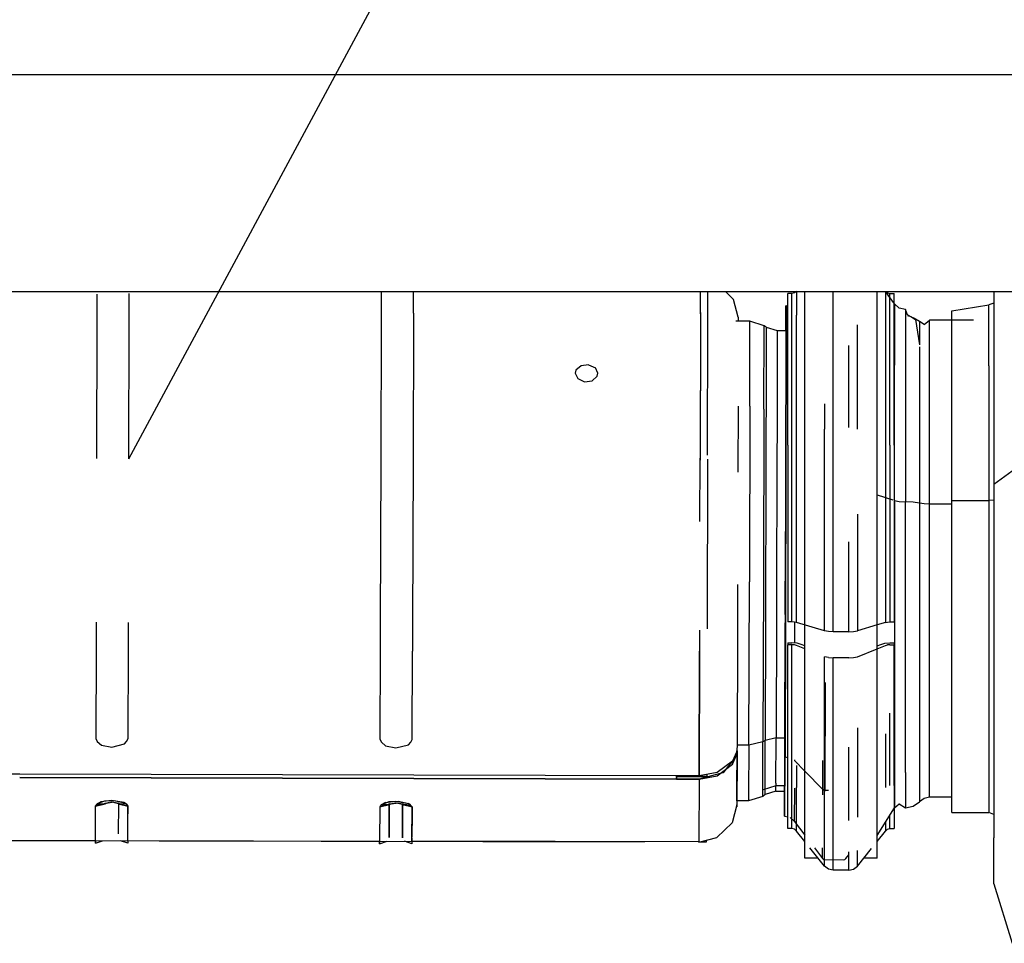
# Model space of a CAD drawing. Units: millimetres. Extents: x 984 to 8700, y -1627 to 1733.
# Drawn here: x 4871 to 5131, y 183 to 427 of the extents above; entities that cross this region are included whole.
import ezdxf

# ---------------------------------------------------------------- set-up
doc = ezdxf.new("R2010")
doc.units = ezdxf.units.MM
doc.layers.add('10', color=7, linetype='CONTINUOUS', true_color=0xffffff)
doc.layers.add('TFR-TRI', color=7, linetype='CONTINUOUS', true_color=0xffffff)

# ---------------------------------------------------------------- blocks, each defined once
blk = doc.blocks.new('LABLE3D_1')
at = {"layer": '10', "color": 163, "linetype": 'CONTINUOUS'}
blk.add_line((4899.649902, 311.358887), (5128.576211, 736.97367), dxfattribs=at)
at = {"layer": 'TFR-TRI', "color": 18, "linetype": 'CONTINUOUS'}
blk.add_solid([(4899.649902, 311.358887), (4911.535768, 361.73957), (4935.13377, 349.046975), (4899.649902, 311.358887)], dxfattribs=at)

msp = doc.modelspace()

# ---------------------------------------------------------------- linework, layer by layer
at = {"layer": 'TFR-TRI', "color": 18, "linetype": 'CONTINUOUS'}
for p, q in [((4167.416016, 412.75), (5511.610352, 412.75)), ((4167.416016, 412.75), (5511.610352, 412.75)), ((4691.426758, 355.539795), (5511.610352, 355.539795)), ((4891.189941, 354.761963), (4891.191406, 349.987793)), ((4899.735352, 349.965088), (4899.733887, 354.966553)), ((4966.189453, 355.539795), (4966.191406, 349.787598)), ((4974.735352, 349.764648), (4974.733887, 355.539795)), ((5050.462891, 349.562012), (5050.461426, 355.539795)), ((5052.458984, 349.541016), (5052.461914, 355.539795)), ((5057.055664, 355.539795), (5059.233887, 353.383301)), ((5073.577637, 348.730713), (5073.577637, 354.970947)), ((5074.641113, 354.970947), (5073.577637, 354.970947)), ((5075.327148, 355.133789), (5074.641113, 354.970947)), ((5074.641113, 348.730713), (5074.641113, 354.970947)), ((5074.641113, 348.730713), (5074.641113, 354.970947)), ((5075.807129, 355.539795), (5075.327148, 355.133789)), ((5075.861328, 355.539795), (5075.861328, 349.290527)), ((5075.861328, 355.539795), (5075.861328, 349.290527)), ((5078.052734, 313.339355), (5078.052734, 355.539795)), ((5085.507324, 319.599121), (5085.507324, 355.539795)), ((5085.507324, 319.599121), (5085.507324, 355.539795)), ((5097.102539, 313.339355), (5097.102539, 355.539795)), ((5099.293945, 355.539795), (5099.293945, 349.290527)), ((5099.293945, 355.539795), (5099.293945, 349.290527)), ((5101.688965, 352.279541), (5099.29541, 355.539795)), ((5099.348145, 355.539795), (5099.828125, 355.133789)), ((5099.828125, 355.133789), (5100.51416, 354.970947)), ((5100.51416, 354.970947), (5101.577637, 354.970947)), ((5100.51416, 353.880371), (5100.51416, 354.970947)), ((5100.51416, 353.880371), (5100.51416, 354.970947)), ((5100.51416, 348.730713), (5100.51416, 353.880371)), ((5100.51416, 348.730713), (5100.51416, 353.880371)), ((5101.577637, 352.431152), (5101.577637, 354.970947)), ((5127.963867, 355.539795), (5127.963867, 350.149902)), ((5060.434082, 348.681641), (5059.233887, 353.383301)), ((5073.013184, 345.200684), (5073.039551, 351.68457)), ((5073.039551, 351.68457), (5073.034668, 341.616211)), ((5073.039551, 351.68457), (5073.034668, 341.616211)), ((5073.135742, 351.68457), (5073.039551, 351.68457)), ((5073.135742, 351.68457), (5073.130371, 341.616211)), ((5073.135742, 351.68457), (5073.130371, 341.616211)), ((5073.135742, 351.68457), (5073.577637, 351.793701)), ((5101.577637, 348.730713), (5101.577637, 352.431152)), ((5101.688965, 352.279541), (5101.688965, 336.087891)), ((5101.688965, 352.279541), (5102.961426, 351.121826)), ((5101.688965, 352.279541), (5101.688965, 336.087891)), ((5104.632324, 350.702637), (5102.961426, 351.121826)), ((5116.79248, 350.423096), (5126.592773, 351.959473)), ((5127.963867, 352.446533), (5126.592773, 351.959473)), ((5126.592773, 342.09375), (5126.592773, 351.959473)), ((5126.592773, 342.09375), (5126.592773, 351.959473)), ((4891.191406, 349.987793), (4891.187012, 347.956543)), ((4899.730957, 347.933838), (4899.735352, 349.965088)), ((4966.191406, 349.787598), (4966.186523, 347.755859)), ((4974.735352, 349.764648), (4974.730469, 347.73291)), ((5050.463379, 349.988281), (5050.458008, 347.530762)), ((5050.462891, 349.562012), (5050.458008, 347.530762)), ((5052.458008, 347.525146), (5052.458984, 349.541016)), ((5060.434082, 348.681641), (5060.434082, 347.647217)), ((5073.577637, 314.974121), (5073.577637, 348.730713)), ((5074.641113, 314.974121), (5074.641113, 348.730713)), ((5074.641113, 314.974121), (5074.641113, 348.730713)), ((5075.861328, 315.238037), (5075.861328, 349.290527)), ((5075.861328, 315.238037), (5075.861328, 349.290527)), ((5099.293945, 349.290527), (5099.293945, 315.238037)), ((5099.293945, 349.290527), (5099.293945, 315.238037)), ((5100.51416, 337.303467), (5100.51416, 348.730713)), ((5100.51416, 337.303467), (5100.51416, 348.730713)), ((5101.577637, 336.202637), (5101.577637, 348.730713)), ((5104.632324, 350.702637), (5104.632324, 345.043701)), ((5104.632324, 350.702637), (5104.632324, 345.043701)), ((5105.112793, 349.35083), (5104.632324, 350.702637)), ((5105.753418, 349.001221), (5105.112793, 349.35083)), ((5105.135254, 349.131836), (5106.052734, 348.937988)), ((5106.052734, 348.937988), (5107.228516, 348.0896)), ((5108.318359, 347.602051), (5106.620605, 348.527832)), ((5116.79248, 347.914062), (5116.79248, 350.423096)), ((5127.963867, 350.149902), (5127.963867, 304.600342)), ((4891.187012, 347.956543), (4891.105957, 311.381592)), ((4899.649902, 311.358887), (4899.730957, 347.933838)), ((4966.186523, 347.755859), (4966.10498, 311.181396)), ((4974.730469, 347.73291), (4974.649414, 311.158447)), ((5050.458008, 347.530762), (5050.376953, 310.955811)), ((5050.458008, 347.361572), (5050.378906, 311.468994)), ((5052.380371, 312.318848), (5052.458008, 347.525146)), ((5063.544922, 347.63916), (5059.802734, 347.648926)), ((5063.508301, 325.223145), (5063.544922, 347.63916)), ((5063.508301, 325.223145), (5063.544922, 347.63916)), ((5067.270508, 346.457764), (5063.544922, 347.63916)), ((5067.233887, 324.457275), (5067.270508, 346.457764)), ((5067.233887, 324.457275), (5067.270508, 346.457764)), ((5067.856934, 346.121826), (5067.270508, 346.457764)), ((5067.856934, 346.121826), (5067.852539, 336.887207)), ((5067.856934, 346.121826), (5067.852539, 336.887207)), ((5067.856934, 346.121826), (5070.722656, 345.212158)), ((5091.90918, 319.166504), (5091.90918, 346.702881)), ((5091.90918, 319.166504), (5091.90918, 346.702881)), ((5107.228516, 348.0896), (5108.318359, 341.38501)), ((5108.318359, 347.602051), (5108.318359, 341.38501)), ((5109.504395, 346.765869), (5108.318359, 347.602051)), ((5108.318359, 347.602051), (5108.318359, 341.38501)), ((5109.504395, 346.765869), (5110.936523, 347.914062)), ((5110.936523, 338.644043), (5110.936523, 347.914062)), ((5122.57373, 347.914062), (5110.936523, 347.914062)), ((5110.936523, 338.644043), (5110.936523, 347.914062)), ((5116.79248, 342.09375), (5116.79248, 347.914062)), ((5070.727051, 345.134277), (5070.717773, 336.112305)), ((5070.727051, 345.134277), (5070.717773, 336.112305)), ((5070.722656, 345.212158), (5070.727051, 345.134277)), ((5070.722656, 345.212158), (5070.727051, 345.134277)), ((5070.722656, 345.212158), (5073.027344, 345.200684)), ((5073.027832, 345.128174), (5073.01416, 336.715332)), ((5073.026855, 345.128174), (5073.02832, 345.501709)), ((5073.026855, 345.128174), (5073.02832, 345.501709)), ((5073.02832, 345.501709), (5073.036621, 345.501709)), ((5073.02832, 345.501709), (5073.02832, 345.200684)), ((5104.632324, 345.043701), (5104.632324, 334.889893)), ((5104.632324, 345.043701), (5104.632324, 334.889893)), ((5073.034668, 341.616211), (5072.963867, 309.675293)), ((5073.034668, 341.616211), (5072.963867, 309.675293)), ((5073.130371, 341.616211), (5073.060059, 309.674805)), ((5073.130371, 341.616211), (5073.060059, 309.674805)), ((5089.647461, 319.599121), (5089.647461, 341.257324)), ((5089.647461, 319.599121), (5089.647461, 341.257324)), ((5108.318359, 340.877197), (5108.318359, 339.631592)), ((5108.318359, 340.877197), (5108.318359, 339.631592)), ((5116.79248, 300.288574), (5116.79248, 342.09375)), ((5126.592773, 335.844482), (5126.592773, 342.09375)), ((5126.592773, 335.844482), (5126.592773, 342.09375)), ((5108.318359, 339.631592), (5108.318359, 299.627441)), ((5108.318359, 339.631592), (5108.318359, 299.627441)), ((5110.936523, 299.362305), (5110.936523, 338.644043)), ((5110.936523, 299.362305), (5110.936523, 338.644043)), ((5018.967285, 335.875488), (5017.621582, 334.719727)), ((5020.952148, 336.117432), (5018.967285, 335.875488)), ((5020.952148, 336.117432), (5022.762207, 335.333008)), ((5023.431152, 333.919434), (5022.762207, 335.333008)), ((5067.852539, 336.887207), (5067.787598, 307.591553)), ((5067.852539, 336.887207), (5067.787598, 307.591553)), ((5070.717773, 336.112305), (5070.692383, 323.599121)), ((5070.717773, 336.112305), (5070.692383, 323.599121)), ((5073.011719, 335.26123), (5072.993164, 323.833984)), ((5100.51416, 314.974121), (5100.51416, 337.303467)), ((5100.51416, 314.974121), (5100.51416, 337.303467)), ((5101.577637, 314.974121), (5101.577637, 336.202637)), ((5101.688965, 300.361816), (5101.688965, 336.087891)), ((5101.688965, 300.361816), (5101.688965, 336.087891)), ((5126.592773, 335.844482), (5126.592773, 300.288574)), ((5126.592773, 335.844482), (5126.592773, 300.288574)), ((5017.621582, 334.719727), (5017.431152, 333.935791)), ((5017.431152, 333.935791), (5018.099609, 332.490967)), ((5021.894531, 331.919922), (5023.240234, 333.125732)), ((5023.240234, 333.125732), (5023.431152, 333.919434)), ((5104.632324, 334.889893), (5104.632324, 300.000732)), ((5104.632324, 334.889893), (5104.632324, 300.000732)), ((5018.099609, 332.490967), (5019.909668, 331.661377)), ((5019.909668, 331.661377), (5021.894531, 331.919922)), ((5060.402344, 325.231689), (5060.36377, 307.848877)), ((5063.508301, 325.223145), (5063.392578, 278.880615)), ((5063.508301, 325.223145), (5063.392578, 278.880615)), ((5083.245605, 325.843262), (5083.245605, 319.166504)), ((5083.245605, 325.843262), (5083.245605, 319.166504)), ((5067.233887, 324.457275), (5067.120117, 278.972412)), ((5067.233887, 324.457275), (5067.120117, 278.972412)), ((5070.692383, 323.599121), (5070.653809, 307.244873)), ((5070.692383, 323.599121), (5070.653809, 307.244873)), ((5072.993164, 323.833984), (5072.95459, 308.343994)), ((5083.245605, 313.339355), (5083.245605, 319.166504)), ((5083.245605, 313.339355), (5083.245605, 319.166504)), ((5085.507324, 313.339355), (5085.507324, 319.599121)), ((5085.507324, 313.339355), (5085.507324, 319.599121)), ((5073.577637, 314.974121), (5073.577637, 268.256348)), ((5074.641113, 268.256348), (5074.641113, 314.974121)), ((5074.641113, 268.256348), (5074.641113, 314.974121)), ((5075.861328, 268.110352), (5075.861328, 315.238037)), ((5075.861328, 268.110352), (5075.861328, 315.238037)), ((5099.293945, 315.238037), (5099.293945, 301.108643)), ((5099.293945, 315.238037), (5099.293945, 301.108643)), ((5100.51416, 314.974121), (5100.51416, 268.256348)), ((5100.51416, 314.974121), (5100.51416, 268.256348)), ((5101.577637, 314.974121), (5101.577637, 268.256348)), ((5078.052734, 252.241455), (5078.052734, 313.339355)), ((5083.245605, 265.933594), (5083.245605, 313.339355)), ((5083.245605, 265.933594), (5083.245605, 313.339355)), ((5085.507324, 265.694092), (5085.507324, 313.339355)), ((5085.507324, 265.694092), (5085.507324, 313.339355)), ((5097.102539, 252.241455), (5097.102539, 313.339355)), ((4966.10498, 311.181396), (4965.98877, 267.379395)), ((4974.649414, 311.158447), (4974.532715, 267.287598)), ((5050.333984, 294.824219), (5050.378906, 311.468994)), ((5052.377441, 311.281006), (5052.259277, 266.451172)), ((5072.963867, 309.675293), (5072.854004, 268.061523)), ((5072.963867, 309.675293), (5072.854004, 268.061523)), ((5073.060059, 309.674805), (5072.950195, 268.061035)), ((5073.060059, 309.674805), (5072.950195, 268.061035)), ((5067.787598, 307.591553), (5067.686523, 269.424561)), ((5067.787598, 307.591553), (5067.686523, 269.424561)), ((5070.653809, 307.244873), (5070.581055, 279.077393)), ((5070.653809, 307.244873), (5070.581055, 279.077393)), ((5127.963867, 304.600342), (5132.79248, 308.186523)), ((5127.963867, 304.600342), (5132.79248, 308.186523)), ((5072.946777, 305.334717), (5072.881348, 279.038818)), ((5127.963867, 304.600342), (5127.963867, 251.543945)), ((5097.102539, 301.791992), (5101.248047, 300.499023)), ((5097.102539, 301.791992), (5101.248047, 300.499023)), ((5099.293945, 301.108643), (5099.293945, 268.110352)), ((5099.293945, 301.108643), (5099.293945, 268.110352)), ((5101.577637, 300.39624), (5101.688965, 300.361816)), ((5101.577637, 300.39624), (5101.688965, 300.361816)), ((5101.688965, 300.361816), (5102.961426, 300.09668)), ((5101.688965, 300.361816), (5102.961426, 300.09668)), ((5101.688965, 300.361816), (5101.688965, 249.32666)), ((5101.688965, 300.361816), (5101.688965, 249.32666)), ((5102.961426, 300.09668), (5104.632324, 300.000732)), ((5102.961426, 300.09668), (5104.632324, 300.000732)), ((5106.649414, 299.90332), (5104.632324, 300.000732)), ((5106.649414, 299.90332), (5104.632324, 300.000732)), ((5104.632324, 250.161133), (5104.632324, 300.000732)), ((5104.632324, 250.161133), (5104.632324, 300.000732)), ((5108.318359, 299.627441), (5106.649414, 299.90332)), ((5108.318359, 299.627441), (5106.649414, 299.90332)), ((5109.504395, 299.431641), (5108.318359, 299.627441)), ((5109.504395, 299.431641), (5108.318359, 299.627441)), ((5108.318359, 299.627441), (5108.318359, 259.995605)), ((5108.318359, 299.627441), (5108.318359, 259.995605)), ((5110.936523, 299.362305), (5109.504395, 299.431641)), ((5110.936523, 299.362305), (5109.504395, 299.431641)), ((5116.79248, 299.362305), (5110.936523, 299.362305)), ((5116.79248, 299.362305), (5110.936523, 299.362305)), ((5110.936523, 260.446533), (5110.936523, 299.362305)), ((5110.936523, 260.446533), (5110.936523, 299.362305)), ((5116.79248, 300.288574), (5126.592773, 300.288574)), ((5116.79248, 300.288574), (5126.592773, 300.288574)), ((5116.79248, 258.87207), (5116.79248, 300.288574)), ((5127.963867, 300.399902), (5126.592773, 300.288574)), ((5127.963867, 300.399902), (5126.592773, 300.288574)), ((5126.592773, 300.288574), (5126.592773, 258.87207)), ((5126.592773, 300.288574), (5126.592773, 258.87207)), ((5091.90918, 296.683838), (5091.90918, 265.933594)), ((5091.90918, 296.683838), (5091.90918, 265.933594)), ((5089.647461, 265.694092), (5089.647461, 289.429932)), ((5089.647461, 265.694092), (5089.647461, 289.429932)), ((5060.284668, 278.193115), (5060.246094, 263.727539)), ((5063.264648, 235.758057), (5063.392578, 278.880615)), ((5063.264648, 235.758057), (5063.392578, 278.880615)), ((5067.120117, 278.972412), (5066.995117, 236.648193)), ((5067.120117, 278.972412), (5066.995117, 236.648193)), ((5070.581055, 279.077393), (5070.554688, 269.63501)), ((5070.581055, 279.077393), (5070.554688, 269.63501)), ((5072.855469, 270.26709), (5072.881348, 279.038818)), ((4890.990723, 268.186279), (4890.971191, 260.790283)), ((4899.515137, 260.767334), (4899.534668, 268.094482)), ((5067.686523, 269.424561), (5067.588867, 236.9646)), ((5067.686523, 269.424561), (5067.588867, 236.9646)), ((5070.554688, 269.63501), (5070.458496, 237.649414)), ((5070.554688, 269.63501), (5070.458496, 237.649414)), ((5072.74707, 232.670166), (5072.854004, 268.061523)), ((5072.74707, 232.670166), (5072.854004, 268.061523)), ((5072.950195, 268.061035), (5072.844238, 232.875244)), ((5072.950195, 268.061035), (5072.844238, 232.875244)), ((5074.641113, 268.256348), (5073.577637, 268.256348)), ((5075.327148, 268.218018), (5074.641113, 268.256348)), ((5075.861328, 268.110352), (5075.327148, 268.218018)), ((5075.416504, 262.675781), (5075.431641, 267.737061)), ((5075.416504, 262.675781), (5075.431641, 267.737061)), ((5075.431641, 267.737061), (5075.433105, 268.196777)), ((5075.431641, 267.737061), (5075.433105, 268.196777)), ((5083.245605, 265.933594), (5075.861328, 268.110352)), ((5099.293945, 268.110352), (5097.102539, 267.4646)), ((5099.293945, 268.110352), (5099.828125, 268.218018)), ((5099.828125, 268.218018), (5100.51416, 268.256348)), ((5100.51416, 268.256348), (5101.577637, 268.256348)), ((4965.98877, 267.379395), (4965.971191, 260.589355)), ((4974.532715, 267.287598), (4974.514648, 260.56665)), ((5050.257324, 266.056152), (5050.243164, 260.591064)), ((5072.757812, 237.355957), (5072.84668, 267.466064)), ((5084.265137, 265.756592), (5083.245605, 265.933594)), ((5085.507324, 265.694092), (5084.265137, 265.756592)), ((5089.647461, 265.694092), (5085.507324, 265.694092)), ((5089.647461, 265.694092), (5090.889648, 265.756592)), ((5090.889648, 265.756592), (5091.90918, 265.933594)), ((5097.102539, 267.4646), (5091.90918, 265.933594)), ((5060.246094, 263.727539), (5060.160645, 235.448242)), ((5073.577637, 262.735107), (5073.577637, 262.26001)), ((5073.577637, 262.735107), (5074.641113, 262.735107)), ((5076.012695, 262.629639), (5074.641113, 262.735107)), ((5077.081543, 262.337402), (5076.012695, 262.629639)), ((5098.07373, 262.337402), (5099.14209, 262.629639)), ((5099.14209, 262.629639), (5100.51416, 262.735107)), ((5100.51416, 262.735107), (5101.577637, 262.735107)), ((5101.577637, 262.735107), (5101.577637, 262.26001)), ((4890.971191, 260.790283), (4890.901855, 237.485352)), ((4899.445312, 237.462646), (4899.515137, 260.767334)), ((4965.971191, 260.589355), (4965.901367, 237.285156)), ((4974.445312, 237.262207), (4974.514648, 260.56665)), ((5050.142578, 227.612305), (5050.242188, 260.364258)), ((5050.242188, 260.364258), (5050.142578, 227.612305)), ((5050.242188, 260.364258), (5050.242676, 260.591064)), ((5050.243164, 260.590332), (5050.242188, 260.364258)), ((5073.577637, 225.081543), (5073.577637, 262.26001)), ((5074.641113, 262.26001), (5073.577637, 262.26001)), ((5074.641113, 262.26001), (5073.577637, 262.26001)), ((5075.327148, 262.207275), (5074.641113, 262.26001)), ((5074.641113, 225.081543), (5074.641113, 262.26001)), ((5075.327148, 262.207275), (5074.641113, 262.26001)), ((5074.641113, 225.081543), (5074.641113, 262.26001)), ((5075.861328, 262.061035), (5075.327148, 262.207275)), ((5075.861328, 262.061035), (5075.327148, 262.207275)), ((5078.052734, 261.182373), (5075.861328, 262.061035)), ((5078.052734, 261.182373), (5075.861328, 262.061035)), ((5078.052734, 261.948242), (5077.081543, 262.337402)), ((5091.90918, 259.10083), (5097.102539, 261.182373)), ((5091.90918, 259.10083), (5097.102539, 261.182373)), ((5097.102539, 261.947998), (5098.07373, 262.337402)), ((5097.102539, 261.182373), (5099.293945, 262.061035)), ((5097.102539, 261.182373), (5099.293945, 262.061035)), ((5099.293945, 262.061035), (5099.828125, 262.207275)), ((5099.293945, 262.061035), (5099.828125, 262.207275)), ((5100.51416, 262.26001), (5099.828125, 262.207275)), ((5100.51416, 262.26001), (5099.828125, 262.207275)), ((5100.51416, 262.26001), (5101.577637, 262.26001)), ((5100.51416, 262.26001), (5101.577637, 262.26001)), ((5101.577637, 248.837158), (5101.577637, 262.26001)), ((5108.318359, 259.995605), (5108.318359, 229.894531)), ((5108.318359, 259.995605), (5108.318359, 229.894531)), ((5110.936523, 230.888916), (5110.936523, 260.446533)), ((5110.936523, 230.888916), (5110.936523, 260.446533)), ((5083.245605, 252.241455), (5083.245605, 259.10083)), ((5084.265137, 258.860107), (5083.245605, 259.10083)), ((5083.245605, 252.241455), (5083.245605, 259.10083)), ((5084.265137, 258.860107), (5083.245605, 259.10083)), ((5084.265137, 258.860107), (5085.507324, 258.774414)), ((5084.265137, 258.860107), (5085.507324, 258.774414)), ((5085.507324, 252.241455), (5085.507324, 258.774414)), ((5089.647461, 258.774414), (5085.507324, 258.774414)), ((5085.507324, 252.241455), (5085.507324, 258.774414)), ((5089.647461, 258.774414), (5085.507324, 258.774414)), ((5089.647461, 258.774414), (5090.889648, 258.860107)), ((5089.647461, 258.774414), (5090.889648, 258.860107)), ((5090.889648, 258.860107), (5091.90918, 259.10083)), ((5090.889648, 258.860107), (5091.90918, 259.10083)), ((5116.79248, 227.415527), (5116.79248, 258.87207)), ((5126.592773, 258.87207), (5126.592773, 227.415527)), ((5126.592773, 258.87207), (5126.592773, 227.415527)), ((5078.052734, 208.64917), (5078.052734, 252.241455)), ((5083.245605, 223.863525), (5083.245605, 252.241455)), ((5083.245605, 223.863525), (5083.245605, 252.241455)), ((5083.400391, 223.836182), (5083.48584, 252.241455)), ((5083.400391, 223.836182), (5083.48584, 252.241455)), ((5085.507324, 215.876709), (5085.507324, 252.241455)), ((5085.507324, 215.876709), (5085.507324, 252.241455)), ((5097.102539, 224.826904), (5097.102539, 252.241455)), ((5104.632324, 228.494629), (5104.632324, 250.161133)), ((5104.632324, 228.494629), (5104.632324, 250.161133)), ((5127.963867, 251.543945), (5127.963867, 211.24585)), ((5101.577637, 225.081543), (5101.577637, 248.837158)), ((5101.688965, 249.32666), (5101.688965, 219.157227)), ((5101.688965, 249.32666), (5101.688965, 219.157227)), ((5100.51416, 225.081543), (5100.51416, 244.148193)), ((5100.51416, 225.081543), (5100.51416, 244.148193)), ((5091.90918, 240.357666), (5091.90918, 217.151855)), ((5091.90918, 240.357666), (5091.90918, 217.151855)), ((4890.901855, 237.485352), (4891.294922, 236.710693)), ((4891.294922, 236.710693), (4892.382324, 235.762695)), ((4898.454102, 236.050537), (4899.047852, 236.690186)), ((4899.047852, 236.690186), (4899.445312, 237.462646)), ((4965.901367, 237.285156), (4966.294922, 236.510254)), ((4966.294922, 236.510254), (4967.382324, 235.562256)), ((4973.454102, 235.850342), (4974.047852, 236.489502)), ((4974.047852, 236.489502), (4974.445312, 237.262207)), ((5066.995117, 236.648193), (5063.264648, 235.758057)), ((5066.995117, 236.648193), (5063.264648, 235.758057)), ((5066.937012, 222.19751), (5066.995117, 236.648193)), ((5066.937012, 222.19751), (5066.995117, 236.648193)), ((5067.588867, 236.9646), (5066.995117, 236.648193)), ((5067.588867, 236.9646), (5066.995117, 236.648193)), ((5067.532715, 224.136963), (5067.588867, 236.9646)), ((5067.532715, 224.136963), (5067.588867, 236.9646)), ((5070.458496, 237.649414), (5067.588867, 236.9646)), ((5070.458496, 237.649414), (5067.588867, 236.9646)), ((5070.405762, 225.720703), (5070.458496, 237.649414)), ((5070.405762, 225.720703), (5070.458496, 237.649414)), ((5070.458496, 237.649414), (5072.762207, 237.643066)), ((5070.458496, 237.649414), (5072.762207, 237.643066)), ((5072.757812, 237.355957), (5072.700195, 223.124268)), ((5099.293945, 238.772461), (5099.293945, 224.556396)), ((5099.293945, 238.772461), (5099.293945, 224.556396)), ((4892.382324, 235.762695), (4895.126465, 235.201416)), ((4895.126465, 235.201416), (4898.454102, 236.050537)), ((4967.382324, 235.562256), (4970.126465, 235.001221)), ((4970.126465, 235.001221), (4973.454102, 235.850342)), ((5060.022461, 233.897705), (5058.939941, 231.532715)), ((5060.02002, 233.138428), (5060.155762, 234.077881)), ((5060.155762, 234.077881), (5060.02002, 233.138428)), ((5060.160645, 235.448242), (5060.022461, 233.897705)), ((5060.046387, 234.165039), (5060.155273, 234.164795)), ((5060.155762, 234.077881), (5060.101562, 219.983887)), ((5060.121094, 224.264893), (5060.155762, 234.077881)), ((5060.154785, 234.077881), (5060.155273, 234.164795)), ((5060.154785, 234.066162), (5060.154785, 234.07251)), ((5060.155762, 234.206543), (5060.155273, 234.077881)), ((5060.155273, 234.164795), (5060.155762, 234.077881)), ((5060.155273, 234.074463), (5060.155273, 234.070068)), ((5060.155762, 234.077881), (5060.155762, 234.206543)), ((5063.264648, 235.758057), (5060.161621, 235.766602)), ((5063.264648, 235.758057), (5060.161621, 235.766602)), ((5063.264648, 235.758057), (5063.211426, 222.502197)), ((5063.264648, 235.758057), (5063.211426, 222.502197)), ((5089.647461, 215.876709), (5089.647461, 235.182373)), ((5089.647461, 215.876709), (5089.647461, 235.182373)), ((5058.939941, 231.532715), (5054.916504, 228.513916)), ((5058.806641, 231.432617), (5057.24707, 229.450684)), ((5058.933105, 230.735107), (5058.936523, 231.530029)), ((5058.9375, 231.53125), (5058.93457, 230.736328)), ((5058.937012, 230.738281), (5060.02002, 233.138428)), ((5059.847168, 232.755127), (5059.015625, 231.698975)), ((5060.02002, 233.138428), (5059.675293, 233.13916)), ((5060.02002, 233.138428), (5059.675293, 233.13916)), ((5060.02002, 233.138428), (5059.964355, 232.904053)), ((5060.122559, 233.5896), (5060.084961, 233.5896)), ((5060.084961, 233.5896), (5060.122559, 233.5896)), ((5060.148438, 232.275391), (5060.139648, 229.611816)), ((5072.68457, 217.019531), (5072.74707, 232.670166)), ((5072.68457, 217.019531), (5072.74707, 232.670166)), ((5072.74707, 232.670166), (5072.84375, 232.669922)), ((5072.74707, 232.670166), (5072.84375, 232.669922)), ((5072.780273, 217.019287), (5072.84375, 232.669922)), ((5072.780273, 217.019287), (5072.84375, 232.669922)), ((5072.844238, 232.875244), (5072.84375, 232.669922)), ((5072.844238, 232.875244), (5072.84375, 232.669922)), ((5072.84375, 232.669922), (5073.577637, 232.5271)), ((5072.84375, 232.669922), (5073.577637, 232.5271)), ((5075.323242, 231.760986), (5075.322754, 231.656738)), ((5075.323242, 231.760986), (5075.322754, 231.656738)), ((5075.322754, 231.656738), (5078.052734, 228.87793)), ((5075.322754, 231.656738), (5078.052734, 228.87793)), ((5075.324219, 231.865967), (5075.323242, 231.760986)), ((5075.324219, 231.865967), (5075.323242, 231.760986)), ((5082.787598, 224.057129), (5082.8125, 231.708252)), ((5082.787598, 224.057129), (5082.8125, 231.708252)), ((5054.914062, 227.67334), (5058.937012, 230.738281)), ((5057.24707, 229.450684), (5056.478027, 228.473145)), ((5060.139648, 229.611816), (5060.112793, 222.811035)), ((5075.861328, 231.100098), (5075.861328, 231.007812)), ((5075.861328, 231.100098), (5075.861328, 231.007812)), ((5075.861328, 230.378174), (5075.861328, 224.556396)), ((5075.861328, 230.378174), (5075.861328, 224.556396)), ((5078.052734, 228.87793), (5082.787598, 224.057129)), ((5078.052734, 228.87793), (5082.787598, 224.057129)), ((5108.318359, 229.894531), (5108.318359, 220.821289)), ((5108.318359, 229.894531), (5108.318359, 220.821289)), ((5110.936523, 221.979492), (5110.936523, 230.888916)), ((5110.936523, 221.979492), (5110.936523, 230.888916)), ((4870.821289, 228.092285), (4860.718262, 228.118896)), ((4870.818359, 227.238037), (5044.140137, 226.774414)), ((5044.140137, 226.774414), (4870.818359, 227.238037)), ((5044.143066, 227.628662), (4870.821777, 228.092285)), ((5044.14209, 227.388672), (5044.140137, 226.774414)), ((5044.140137, 226.774414), (5044.141113, 227.17334)), ((5044.140137, 226.774414), (5050.140137, 226.758301)), ((5050.140137, 226.758301), (5044.140137, 226.774414)), ((5044.14209, 227.388672), (5044.142578, 227.628662)), ((5044.142578, 227.628662), (5044.14209, 227.388672)), ((5052.141602, 227.442383), (5044.14209, 227.463623)), ((5052.141602, 227.442383), (5044.14209, 227.463623)), ((5044.14209, 227.463623), (5052.141602, 227.442383)), ((5050.142578, 227.612305), (5044.143066, 227.628662)), ((5050.140137, 226.758301), (5050.076172, 210.187988)), ((5050.140137, 226.758301), (5050.076172, 210.187988)), ((5055.680664, 228.257812), (5050.140137, 226.758301)), ((5050.140137, 226.758301), (5054.914062, 227.67334)), ((5054.916504, 228.513916), (5050.142578, 227.612305)), ((5052.140137, 227.141846), (5052.141113, 227.299561)), ((5052.143555, 227.990234), (5052.141602, 227.442383)), ((5056.478027, 228.473145), (5055.680664, 228.257812)), ((5104.632324, 228.494629), (5104.632324, 220.697998)), ((5104.632324, 228.494629), (5104.632324, 220.697998)), ((5116.79248, 217.933838), (5116.79248, 227.415527)), ((5126.592773, 227.415527), (5126.592773, 217.933838)), ((5126.592773, 227.415527), (5126.592773, 217.933838)), ((5060.105469, 221.005371), (5060.121094, 224.264893)), ((5070.405273, 224.971191), (5067.012695, 223.913818)), ((5067.525879, 222.689453), (5067.532227, 224.075684)), ((5067.525879, 222.689453), (5067.532227, 224.075684)), ((5070.396484, 223.58252), (5067.525879, 222.689453)), ((5070.396484, 223.58252), (5070.402344, 224.970215)), ((5070.396484, 223.58252), (5070.402344, 224.970215)), ((5070.396484, 223.58252), (5072.700684, 223.571289)), ((5070.405762, 225.720703), (5070.405273, 224.971191)), ((5070.405762, 225.720703), (5070.405273, 224.971191)), ((5072.716309, 224.964844), (5070.405273, 224.971191)), ((5072.6875, 223.571289), (5072.68457, 217.019531)), ((5072.700195, 223.124268), (5072.701172, 224.964844)), ((5072.700195, 223.124268), (5072.701172, 224.964844)), ((5073.577637, 213.700928), (5073.577637, 225.081543)), ((5074.641113, 216.258057), (5074.641113, 225.081543)), ((5074.641113, 216.258057), (5074.641113, 225.081543)), ((5075.293945, 224.395996), (5075.258789, 215.701416)), ((5075.293945, 224.395996), (5075.258789, 215.701416)), ((5075.861328, 214.974365), (5075.861328, 224.556396)), ((5075.861328, 214.974365), (5075.861328, 224.556396)), ((5082.782715, 222.665771), (5082.786621, 223.827637)), ((5082.782715, 222.665771), (5082.786621, 223.827637)), ((5082.786621, 223.827637), (5082.787598, 223.942139)), ((5082.786621, 223.827637), (5082.787598, 223.942139)), ((5083.060059, 223.895508), (5082.787598, 224.057129)), ((5082.787598, 223.942139), (5082.787598, 224.057129)), ((5082.787598, 223.942139), (5082.787598, 224.057129)), ((5083.060059, 223.895508), (5082.787598, 224.057129)), ((5083.060059, 223.895508), (5083.400391, 223.836182)), ((5083.060059, 223.895508), (5083.400391, 223.836182)), ((5083.245605, 216.737549), (5083.245605, 223.737549)), ((5083.245605, 216.737549), (5083.245605, 223.737549)), ((5083.399414, 223.606445), (5083.400391, 223.836182)), ((5083.399414, 223.606445), (5083.400391, 223.836182)), ((5083.400391, 223.836182), (5084.265137, 223.833984)), ((5083.400391, 223.836182), (5084.265137, 223.833984)), ((5097.102539, 208.64917), (5097.102539, 224.823486)), ((5101.577637, 225.081543), (5101.577637, 219.156738)), ((4891.380371, 220.297852), (4893.304688, 221.03418)), ((4895.080566, 221.175537), (4892.333008, 220.794189)), ((4893.304688, 221.03418), (4895.726562, 221.156982)), ((4898.402832, 220.568359), (4895.080566, 221.175537)), ((4895.726562, 221.156982), (4898.481934, 220.527588)), ((4967.33252, 220.593506), (4970.080078, 220.974854)), ((4968.303711, 220.833252), (4970.726074, 220.956543)), ((4970.080078, 220.974854), (4973.402344, 220.36792)), ((4970.726074, 220.956543), (4973.481445, 220.327148)), ((5063.205566, 221.0354), (5060.105469, 221.043457)), ((5060.112793, 222.811035), (5060.111328, 222.606934)), ((5063.211426, 222.502197), (5063.205566, 221.0354)), ((5063.211426, 222.502197), (5063.205566, 221.0354)), ((5066.937012, 222.19751), (5063.205566, 221.0354)), ((5067.525879, 222.689453), (5066.937012, 222.19751)), ((5072.700195, 223.124268), (5072.708984, 223.124268)), ((5109.504395, 221.677002), (5108.318359, 220.821289)), ((5110.936523, 221.979492), (5109.504395, 221.677002)), ((5116.79248, 221.979492), (5110.936523, 221.979492)), ((4890.805176, 210.61377), (4890.842773, 219.649414)), ((4890.842773, 219.649414), (4893.094727, 220.273438)), ((4893.094727, 220.273438), (4890.842773, 219.649414)), ((4893.052734, 220.160889), (4890.842773, 219.649414)), ((4890.842773, 219.649414), (4893.052734, 220.160889)), ((4890.842773, 219.649414), (4891.239746, 220.155029)), ((4891.239746, 220.155029), (4890.842773, 219.649414)), ((4892.333008, 220.794189), (4891.239746, 220.155029)), ((4891.239746, 220.154785), (4891.380371, 220.297852)), ((4893.094727, 220.273438), (4891.239746, 220.154785)), ((4891.241699, 220.155029), (4893.094727, 220.273438)), ((4892.588867, 220.829834), (4892.588379, 220.76001)), ((4892.588379, 220.76001), (4892.588867, 220.829834)), ((4893.051758, 220.160645), (4893.053223, 220.161377)), ((4893.052734, 220.160645), (4893.051758, 220.160645)), ((4893.052734, 220.160645), (4893.053223, 220.166016)), ((4893.057617, 220.162842), (4893.052734, 220.160645)), ((4893.052734, 220.160645), (4893.053223, 220.161377)), ((4893.053223, 220.161377), (4893.094727, 220.273438)), ((4893.053223, 220.161377), (4893.344727, 220.269775)), ((4893.053223, 220.161377), (4893.057129, 220.18042)), ((4893.057129, 220.18042), (4893.053223, 220.166016)), ((4893.057129, 220.18042), (4893.055176, 220.170166)), ((4893.057129, 220.18042), (4893.055176, 220.169434)), ((4893.055176, 220.169922), (4893.055176, 220.170166)), ((4893.055176, 220.169434), (4893.055176, 220.169922)), ((4893.057129, 220.18042), (4893.059082, 220.190674)), ((4893.0625, 220.164795), (4893.057617, 220.162842)), ((4893.062012, 220.200928), (4893.059082, 220.190674)), ((4893.062012, 220.200928), (4893.063477, 220.205811)), ((4893.099121, 220.179443), (4893.0625, 220.164795)), ((4893.063477, 220.205811), (4893.064941, 220.210938)), ((4893.064941, 220.210938), (4893.06543, 220.211426)), ((4893.06543, 220.212158), (4893.065918, 220.213135)), ((4893.06543, 220.211426), (4893.06543, 220.212158)), ((4893.065918, 220.213135), (4893.066406, 220.215576)), ((4893.066406, 220.215576), (4893.068359, 220.220215)), ((4893.068359, 220.220215), (4893.075684, 220.23877)), ((4893.075684, 220.23877), (4893.094727, 220.273438)), ((4893.094727, 220.273438), (4893.104004, 220.28833)), ((4893.094727, 220.273438), (4893.104004, 220.28833)), ((4893.19043, 220.214355), (4893.099121, 220.179443)), ((4893.104004, 220.28833), (4893.272461, 220.383057)), ((4893.104004, 220.28833), (4893.208984, 220.351562)), ((4893.333496, 220.265137), (4893.19043, 220.214355)), ((4893.208984, 220.351562), (4893.426758, 220.439941)), ((4893.272461, 220.383057), (4895.118164, 220.660889)), ((4893.414062, 220.438477), (4893.272461, 220.383057)), ((4893.344727, 220.269043), (4893.333496, 220.265137)), ((4893.344727, 220.269043), (4893.876953, 220.474121)), ((4893.526367, 220.420898), (4893.344727, 220.269043)), ((4893.344727, 220.269043), (4893.436523, 220.407471)), ((4893.344727, 220.269043), (4893.472168, 220.333496)), ((4894.529785, 220.572021), (4893.472168, 220.333496)), ((4895.251953, 220.637939), (4894.756836, 220.606201)), ((4895.106934, 220.658936), (4895.151855, 220.655029)), ((4897.041016, 220.33252), (4895.118164, 220.660889)), ((4896.887207, 220.259766), (4895.657715, 220.568604)), ((4896.76123, 220.321777), (4895.819336, 220.541016)), ((4896.887207, 220.259766), (4896.103027, 220.492676)), ((4896.76123, 220.321777), (4896.236816, 220.469727)), ((4896.887207, 220.259766), (4896.76123, 220.321777)), ((4896.91748, 220.384277), (4896.803223, 220.431885)), ((4896.887207, 220.259766), (4896.804688, 220.373047)), ((4896.814453, 220.371338), (4896.887207, 220.259766)), ((4896.828613, 220.428467), (4896.898438, 220.400879)), ((4896.887207, 220.259766), (4896.845703, 212.360596)), ((4897.17334, 220.153564), (4896.887207, 220.259766)), ((4897.174805, 220.152832), (4896.887207, 220.259766)), ((4896.898438, 220.400879), (4896.93457, 220.369141)), ((4896.898438, 220.400879), (4896.93457, 220.369141)), ((4896.898438, 220.400879), (4896.899414, 220.400879)), ((4896.899414, 220.400879), (4896.902832, 220.398926)), ((4896.902832, 220.398926), (4896.935059, 220.38501)), ((4897.041016, 220.33252), (4896.91748, 220.384277)), ((4896.935059, 220.38501), (4897.053711, 220.325684)), ((4897.14209, 220.26123), (4897.041016, 220.33252)), ((4897.053711, 220.325684), (4897.14209, 220.26123)), ((4897.14209, 220.26123), (4897.17334, 220.153564)), ((4898.993164, 220.134277), (4897.14209, 220.26123)), ((4898.991211, 220.134521), (4897.14209, 220.26123)), ((4897.14209, 220.26123), (4897.142578, 220.26123)), ((4897.14209, 220.26123), (4899.386719, 219.626465)), ((4897.14209, 220.26123), (4899.386719, 219.626465)), ((4897.142578, 220.26123), (4897.151367, 220.245361)), ((4897.151367, 220.245361), (4897.155273, 220.236816)), ((4897.155273, 220.236816), (4897.156738, 220.234131)), ((4897.162598, 220.218262), (4897.155273, 220.22998)), ((4897.163086, 220.217529), (4897.155273, 220.22998)), ((4897.156738, 220.234131), (4897.157227, 220.232666)), ((4897.157227, 220.232666), (4897.15918, 220.228271)), ((4897.15918, 220.228271), (4897.162598, 220.219482)), ((4897.165039, 220.210205), (4897.15918, 220.20166)), ((4897.168945, 220.191162), (4897.15918, 220.20166)), ((4897.162598, 220.219482), (4897.162598, 220.218262)), ((4897.162598, 220.218262), (4897.163086, 220.217529)), ((4897.163086, 220.217529), (4897.163086, 220.217041)), ((4897.163086, 220.217041), (4897.163574, 220.214844)), ((4897.163574, 220.214844), (4897.165039, 220.210205)), ((4897.165039, 220.210205), (4897.166016, 220.205566)), ((4897.165039, 220.210205), (4897.168945, 220.191162)), ((4897.166992, 220.202393), (4897.165039, 220.200439)), ((4897.166992, 220.201904), (4897.165039, 220.200439)), ((4897.166016, 220.201172), (4897.165039, 220.199707)), ((4897.165039, 220.199707), (4897.168945, 220.191162)), ((4897.166016, 220.205566), (4897.166992, 220.203125)), ((4897.166992, 220.201904), (4897.166016, 220.201172)), ((4897.166992, 220.203125), (4897.168945, 220.191162)), ((4897.166992, 220.203125), (4897.166992, 220.202881)), ((4897.166992, 220.202881), (4897.166992, 220.202393)), ((4897.166992, 220.202393), (4897.166992, 220.201904)), ((4897.166992, 220.201904), (4897.16748, 220.200928)), ((4897.16748, 220.200928), (4897.169434, 220.191162)), ((4897.168945, 220.191162), (4897.175293, 220.170166)), ((4897.174316, 220.170654), (4897.168945, 220.191162)), ((4897.169434, 220.191162), (4897.17334, 220.153564)), ((4897.169434, 220.191162), (4897.174316, 220.170654)), ((4897.174316, 220.153076), (4897.17334, 220.153564)), ((4897.17334, 220.153564), (4897.174316, 220.153076)), ((4897.17334, 220.153564), (4897.177734, 220.151611)), ((4897.174316, 220.170654), (4897.175293, 220.170166)), ((4897.174316, 220.170654), (4897.175293, 220.170166)), ((4897.174316, 220.170654), (4897.17627, 220.16333)), ((4897.174316, 220.170654), (4897.176758, 220.162842)), ((4897.174805, 220.170654), (4897.17627, 220.164795)), ((4897.174805, 220.170654), (4897.17627, 220.164795)), ((4897.178223, 220.151123), (4897.174805, 220.152832)), ((4897.175293, 220.170166), (4897.17627, 220.164795)), ((4897.17627, 220.164795), (4897.175293, 220.170166)), ((4897.17627, 220.164795), (4897.175293, 220.170166)), ((4897.176758, 220.16333), (4897.17627, 220.164795)), ((4897.176758, 220.16333), (4897.17627, 220.164795)), ((4897.176758, 220.16333), (4897.17627, 220.164795)), ((4897.176758, 220.159668), (4897.17627, 220.163574)), ((4897.17627, 220.16333), (4897.17627, 220.163574)), ((4897.176758, 220.162842), (4897.17627, 220.16333)), ((4897.176758, 220.162842), (4897.17627, 220.16333)), ((4897.176758, 220.162842), (4897.17627, 220.16333)), ((4897.176758, 220.159668), (4897.17627, 220.16333)), ((4897.176758, 220.162842), (4897.176758, 220.16333)), ((4897.177246, 220.162109), (4897.176758, 220.162842)), ((4897.177246, 220.162109), (4897.176758, 220.162842)), ((4897.176758, 220.162109), (4897.176758, 220.162842)), ((4897.176758, 220.159668), (4897.176758, 220.162842)), ((4897.176758, 220.162842), (4897.177246, 220.162109)), ((4897.176758, 220.159668), (4897.176758, 220.162109)), ((4897.177246, 220.159424), (4897.176758, 220.162109)), ((4897.177246, 220.159424), (4897.176758, 220.162109)), ((4897.176758, 220.159668), (4897.177246, 220.159424)), ((4897.176758, 220.159668), (4897.177246, 220.159424)), ((4897.177246, 220.162109), (4897.177246, 220.159424)), ((4897.177246, 220.159424), (4897.177246, 220.162109)), ((4897.179199, 220.151123), (4897.177246, 220.159424)), ((4897.177734, 220.151611), (4897.179199, 220.151123)), ((4897.179199, 220.151123), (4897.178223, 220.151123)), ((4899.386719, 219.626465), (4897.178711, 220.1521)), ((4897.178711, 220.1521), (4899.386719, 219.626465)), ((4898.456543, 220.528809), (4898.402832, 220.568359)), ((4898.993164, 220.134277), (4898.456543, 220.528809)), ((4898.481934, 220.527588), (4898.483398, 220.5271)), ((4898.483398, 220.5271), (4898.491699, 220.522461)), ((4898.491699, 220.522461), (4898.5625, 220.484863)), ((4898.5625, 220.484863), (4898.993164, 220.134277)), ((4898.993164, 220.134277), (4898.992676, 220.134277)), ((4898.993164, 220.134277), (4899.386719, 219.626465)), ((4899.386719, 219.626465), (4898.993164, 220.134277)), ((4899.349121, 210.591064), (4899.386719, 219.626465)), ((4899.386719, 219.626465), (4899.376465, 217.605225)), ((4965.842773, 219.448975), (4965.804199, 210.413086)), ((4968.094238, 220.07251), (4965.842773, 219.448975)), ((4965.842773, 219.448975), (4968.094238, 220.07251)), ((4965.842773, 219.448975), (4968.051758, 219.960205)), ((4968.051758, 219.960205), (4965.842773, 219.448975)), ((4966.239746, 219.954346), (4965.842773, 219.448975)), ((4966.239746, 219.954346), (4965.842773, 219.448975)), ((4967.33252, 220.593506), (4966.239746, 219.954346)), ((4966.239746, 219.954346), (4966.379883, 220.097412)), ((4968.094238, 220.07251), (4966.239746, 219.954346)), ((4966.239746, 219.954346), (4966.240234, 219.954346)), ((4966.242188, 219.954346), (4968.094238, 220.07251)), ((4966.379883, 220.097412), (4968.303711, 220.833252)), ((4967.588379, 220.62915), (4967.587891, 220.559326)), ((4967.587891, 220.559326), (4967.588379, 220.62915)), ((4968.051758, 219.960205), (4968.053223, 219.965088)), ((4968.057617, 219.962158), (4968.051758, 219.960205)), ((4968.051758, 219.960205), (4968.052734, 219.960449)), ((4968.052734, 219.960449), (4968.094238, 220.07251)), ((4968.052734, 219.960449), (4968.344727, 220.069092)), ((4968.052734, 219.960449), (4968.056641, 219.97998)), ((4968.056641, 219.97998), (4968.053223, 219.965088)), ((4968.056641, 219.97998), (4968.054688, 219.970215)), ((4968.056641, 219.97998), (4968.054688, 219.968994)), ((4968.054688, 219.969971), (4968.054688, 219.970215)), ((4968.054688, 219.969482), (4968.054688, 219.969971)), ((4968.054688, 219.968994), (4968.054688, 219.969482)), ((4968.056641, 219.97998), (4968.059082, 219.98999)), ((4968.061523, 219.964111), (4968.057617, 219.962158)), ((4968.061523, 220), (4968.059082, 219.98999)), ((4968.061523, 220), (4968.062988, 220.005127)), ((4968.098633, 219.97876), (4968.061523, 219.964111)), ((4968.062988, 220.005127), (4968.064941, 220.010254)), ((4968.064941, 220.01123), (4968.06543, 220.012451)), ((4968.064941, 220.010986), (4968.064941, 220.01123)), ((4968.064941, 220.010498), (4968.064941, 220.010986)), ((4968.064941, 220.010254), (4968.064941, 220.010498)), ((4968.06543, 220.012451), (4968.066406, 220.014893)), ((4968.066406, 220.014893), (4968.067871, 220.019775)), ((4968.067871, 220.019775), (4968.075195, 220.03833)), ((4968.075195, 220.03833), (4968.094238, 220.07251)), ((4968.094238, 220.07251), (4968.104004, 220.088135)), ((4968.094238, 220.07251), (4968.104004, 220.088135)), ((4968.190918, 220.013916), (4968.098633, 219.97876)), ((4968.104004, 220.088135), (4968.271973, 220.182129)), ((4968.104004, 220.088135), (4968.208008, 220.150879)), ((4968.333496, 220.064453), (4968.190918, 220.013916)), ((4968.208008, 220.150879), (4968.42627, 220.239502)), ((4968.271973, 220.182129), (4970.117188, 220.460205)), ((4968.413574, 220.238037), (4968.271973, 220.182129)), ((4968.299316, 211.362305), (4968.344727, 220.068604)), ((4968.344727, 220.068604), (4968.299316, 211.362305)), ((4968.344238, 220.068604), (4968.333496, 220.064453)), ((4968.344238, 220.068604), (4968.876953, 220.273438)), ((4968.525391, 220.220703), (4968.344238, 220.068604)), ((4968.344238, 220.068604), (4968.436035, 220.207031)), ((4968.344727, 220.068604), (4968.472168, 220.133057)), ((4969.529785, 220.371826), (4968.472168, 220.133057)), ((4970.251953, 220.437256), (4969.756348, 220.405762)), ((4970.106445, 220.458496), (4970.150391, 220.45459)), ((4972.041016, 220.131836), (4970.117188, 220.460205)), ((4971.887207, 220.059082), (4970.658203, 220.36792)), ((4971.376953, 220.210938), (4970.819824, 220.340332)), ((4971.887207, 220.059082), (4971.103516, 220.291992)), ((4971.76123, 220.121338), (4971.236816, 220.269043)), ((4971.887207, 220.059082), (4971.76123, 220.121338)), ((4971.916992, 220.183838), (4971.803223, 220.230957)), ((4971.887207, 220.059326), (4971.804688, 220.172607)), ((4971.813965, 220.170654), (4971.887207, 220.059082)), ((4971.827637, 220.228027), (4971.897949, 220.200439)), ((4971.887207, 220.059082), (4971.841309, 211.312744)), ((4971.841797, 211.312744), (4971.887207, 220.059082)), ((4972.174805, 219.951904), (4971.887207, 220.059326)), ((4972.172852, 219.952881), (4971.887207, 220.059082)), ((4971.897949, 220.200439), (4971.898438, 220.200439)), ((4971.898438, 220.200439), (4971.898926, 220.199951)), ((4971.898926, 220.199951), (4971.902832, 220.198486)), ((4971.902832, 220.198486), (4971.93457, 220.18457)), ((4972.041016, 220.131836), (4971.916992, 220.18335)), ((4971.93457, 220.18457), (4972.053223, 220.125244)), ((4972.141602, 220.061035), (4972.041016, 220.131836)), ((4972.053223, 220.125244), (4972.141602, 220.061035)), ((4972.141602, 220.061035), (4972.172852, 219.952881)), ((4973.990723, 219.933838), (4972.141602, 220.061035)), ((4973.992676, 219.93335), (4972.141602, 220.061035)), ((4972.141602, 220.061035), (4972.14209, 220.060547)), ((4972.141602, 220.061035), (4974.38623, 219.426025)), ((4972.141602, 220.061035), (4974.38623, 219.426025)), ((4972.14209, 220.060547), (4972.151367, 220.044678)), ((4972.151367, 220.044678), (4972.155273, 220.036133)), ((4972.155273, 220.036133), (4972.15625, 220.033691)), ((4972.162598, 220.01709), (4972.155762, 220.029541)), ((4972.162109, 220.017578), (4972.155762, 220.029541)), ((4972.15625, 220.033691), (4972.156738, 220.031982)), ((4972.156738, 220.031982), (4972.158691, 220.027588)), ((4972.158691, 220.027588), (4972.162109, 220.018799)), ((4972.164551, 220.009277), (4972.159668, 220.000977)), ((4972.168457, 219.990723), (4972.159668, 220.000977)), ((4972.162109, 220.018799), (4972.162109, 220.017578)), ((4972.162109, 220.017578), (4972.162598, 220.01709)), ((4972.162598, 220.01709), (4972.162598, 220.016357)), ((4972.162598, 220.016357), (4972.163574, 220.013916)), ((4972.163574, 220.013916), (4972.164551, 220.009277)), ((4972.164551, 220.009277), (4972.168457, 219.990723)), ((4972.164551, 220.009277), (4972.166016, 220.004639)), ((4972.166992, 220.001953), (4972.164551, 220)), ((4972.166992, 220.001221), (4972.164551, 220)), ((4972.166016, 220.000977), (4972.165039, 219.999023)), ((4972.165039, 219.999023), (4972.168457, 219.990723)), ((4972.166016, 220.004639), (4972.166504, 220.002441)), ((4972.166992, 220.001221), (4972.166016, 220.000977)), ((4972.166504, 220.002441), (4972.166992, 220.002441)), ((4972.166992, 220.002441), (4972.168457, 219.990723)), ((4972.166992, 220.002441), (4972.166992, 220.001953)), ((4972.166992, 220.001953), (4972.166992, 220.001709)), ((4972.166992, 220.001709), (4972.166992, 220.001221)), ((4972.166992, 220.001221), (4972.166992, 220)), ((4972.166992, 220), (4972.168945, 219.990479)), ((4972.174316, 219.969971), (4972.168945, 219.990479)), ((4972.168945, 219.990479), (4972.174316, 219.969971)), ((4972.168945, 219.990479), (4972.172852, 219.952881)), ((4972.168945, 219.990479), (4972.174805, 219.969482)), ((4972.17334, 219.952881), (4972.172852, 219.952881)), ((4972.172852, 219.952881), (4972.17334, 219.952881)), ((4972.172852, 219.952881), (4972.177246, 219.951172)), ((4972.174316, 219.969971), (4972.17627, 219.962158)), ((4972.174316, 219.969971), (4972.176758, 219.96167)), ((4972.17627, 219.964111), (4972.174805, 219.969482)), ((4972.17627, 219.964355), (4972.174805, 219.969482)), ((4972.174805, 219.969482), (4972.17627, 219.964111)), ((4972.178223, 219.950928), (4972.174805, 219.951904)), ((4972.176758, 219.962891), (4972.17627, 219.964355)), ((4972.17627, 219.958984), (4972.17627, 219.962891)), ((4972.17627, 219.962402), (4972.17627, 219.962891)), ((4972.17627, 219.962158), (4972.17627, 219.962402)), ((4972.176758, 219.961426), (4972.17627, 219.962158)), ((4972.176758, 219.96167), (4972.17627, 219.962158)), ((4972.17627, 219.958984), (4972.17627, 219.962158)), ((4972.17627, 219.962158), (4972.176758, 219.961426)), ((4972.176758, 219.958496), (4972.17627, 219.958984)), ((4972.17627, 219.958984), (4972.176758, 219.958496)), ((4972.176758, 219.962402), (4972.176758, 219.962891)), ((4972.176758, 219.962158), (4972.176758, 219.962402)), ((4972.176758, 219.961426), (4972.176758, 219.962158)), ((4972.176758, 219.958496), (4972.176758, 219.96167)), ((4972.176758, 219.958496), (4972.176758, 219.96167)), ((4972.176758, 219.958496), (4972.176758, 219.961426)), ((4972.176758, 219.961426), (4972.176758, 219.958496)), ((4972.178711, 219.950439), (4972.176758, 219.958496)), ((4972.178223, 219.95166), (4972.177246, 219.95166)), ((4972.177246, 219.95166), (4972.178223, 219.95166)), ((4972.177246, 219.951172), (4972.178711, 219.950439)), ((4972.178223, 219.95166), (4974.38623, 219.426025)), ((4974.38623, 219.426025), (4972.178223, 219.95166)), ((4972.178711, 219.950439), (4972.178223, 219.950928)), ((4972.178711, 219.950439), (4972.178223, 219.950928)), ((4973.456055, 220.327881), (4973.402344, 220.36792)), ((4973.992676, 219.933838), (4973.456055, 220.327881)), ((4973.481445, 220.327148), (4973.482422, 220.326416)), ((4973.482422, 220.326416), (4973.491699, 220.321777)), ((4973.491699, 220.321777), (4973.562012, 220.284668)), ((4973.562012, 220.284668), (4973.992676, 219.93335)), ((4973.992676, 219.933838), (4974.38623, 219.426025)), ((4974.38623, 219.426025), (4973.992676, 219.933838)), ((4974.348633, 210.390137), (4974.38623, 219.426025)), ((4974.38623, 219.426025), (4974.375977, 217.404541)), ((5060.101562, 219.983887), (5058.877441, 215.281006)), ((5060.096191, 219.964111), (5060.097656, 219.485352)), ((5060.097656, 219.485352), (5060.100586, 219.97998)), ((5097.102539, 211.876953), (5101.688965, 219.157227)), ((5101.577637, 218.980713), (5101.577637, 213.700928)), ((5101.688965, 219.157227), (5102.961426, 220.28833)), ((5102.879883, 220.215576), (5103.019043, 220.250488)), ((5102.961426, 220.28833), (5104.632324, 219.19043)), ((5104.632324, 220.697998), (5104.632324, 219.19043)), ((5104.632324, 220.697998), (5104.632324, 219.19043)), ((5104.632324, 219.19043), (5106.649414, 219.616699)), ((5106.649414, 219.616699), (5108.318359, 220.821289)), ((4974.375977, 217.404541), (4974.351074, 212.608643)), ((4974.375977, 217.404541), (4974.352051, 211.583984)), ((5072.68457, 217.019531), (5072.780273, 217.019287)), ((5072.780273, 217.019287), (5073.577637, 216.818115)), ((5074.191406, 216.663574), (5075.258789, 215.701416)), ((5074.641113, 213.700928), (5074.641113, 216.258057)), ((5074.641113, 213.700928), (5074.641113, 216.258057)), ((5075.258789, 215.701416), (5078.052734, 211.993896)), ((5083.245605, 208.64917), (5083.245605, 216.737549)), ((5083.245605, 208.64917), (5083.245605, 216.737549)), ((5085.507324, 208.64917), (5085.507324, 215.876709)), ((5085.507324, 208.64917), (5085.507324, 215.876709)), ((5091.90918, 217.139893), (5091.90918, 216.737549)), ((5091.90918, 217.139893), (5091.90918, 216.737549)), ((5100.51416, 213.700928), (5100.51416, 217.291992)), ((5100.51416, 213.700928), (5100.51416, 217.291992)), ((5116.79248, 217.933838), (5126.592773, 217.933838)), ((5127.963867, 217.446777), (5126.592773, 217.933838)), ((5054.851074, 211.330566), (5058.877441, 215.281006)), ((5074.641113, 213.700928), (5073.577637, 213.700928)), ((5075.327148, 213.5354), (5074.641113, 213.700928)), ((5075.861328, 213.075684), (5075.327148, 213.5354)), ((5075.861328, 213.075684), (5075.861328, 214.901855)), ((5075.861328, 213.075684), (5075.861328, 214.901855)), ((5099.293945, 215.355713), (5099.293945, 213.075684)), ((5099.293945, 215.355713), (5099.293945, 213.075684)), ((5099.293945, 213.075684), (5099.828125, 213.5354)), ((5099.828125, 213.5354), (5100.51416, 213.700928)), ((5100.51416, 213.700928), (5101.577637, 213.700928)), ((4850.675781, 210.61499), (5035.699219, 210.226318)), ((4851.014648, 210.711426), (4890.805176, 210.61377)), ((4890.793457, 210.530518), (4890.79248, 209.87793)), ((4890.79248, 209.87793), (4890.795898, 210.530518)), ((4890.79248, 209.87793), (4892.664551, 210.526611)), ((4899.336426, 209.85498), (4897.459961, 210.516602)), ((4899.339355, 210.512695), (4899.336426, 209.85498)), ((4899.349121, 210.591064), (4965.804199, 210.413086)), ((4899.352051, 211.784668), (4899.354004, 211.784668)), ((4974.348145, 211.277832), (4974.348633, 210.390137)), ((4974.353516, 211.583984), (4974.352051, 211.583984)), ((5050.076172, 210.147949), (5054.851074, 211.330566)), ((5052.072266, 210.19165), (5052.074219, 210.642822)), ((5078.052734, 210.314697), (5075.861328, 213.075684)), ((5097.102539, 210.314209), (5099.293945, 213.075684)), ((5127.963867, 199.099121), (5127.963867, 211.24585)), ((4965.792969, 210.373047), (4965.791992, 209.677002)), ((4965.791992, 209.677002), (4965.79541, 210.373047)), ((4965.791992, 209.677002), (4967.788086, 210.368896)), ((4974.335938, 209.654297), (4972.336426, 210.359131)), ((4974.339355, 210.355225), (4974.335938, 209.654297)), ((5050.076172, 210.187988), (4974.348633, 210.390137)), ((5050.076172, 210.187988), (5050.076172, 210.147949)), ((5050.076172, 210.147949), (5050.076172, 210.187988)), ((5050.268555, 210.195557), (5052.072266, 210.19165)), ((5078.052734, 205.919434), (5078.052734, 208.64917)), ((5083.245605, 203.769775), (5079.374023, 208.64917)), ((5080.572754, 208.64917), (5082.714355, 205.806396)), ((5082.720703, 206.696289), (5082.729004, 208.64917)), ((5083.245605, 205.537842), (5083.245605, 208.64917)), ((5083.245605, 205.537842), (5083.245605, 208.64917)), ((5085.507324, 202.744873), (5085.507324, 208.64917)), ((5085.507324, 202.744873), (5085.507324, 208.64917)), ((5091.90918, 203.769775), (5095.611816, 208.435791)), ((5091.90918, 203.769775), (5091.90918, 207.905029)), ((5091.90918, 203.769775), (5091.90918, 207.905029)), ((5097.102539, 205.919434), (5097.102539, 208.64917)), ((5081.540039, 205.919434), (5078.052734, 205.919434)), ((5082.714355, 205.806396), (5082.720703, 206.696289)), ((5082.714355, 205.806396), (5082.986328, 205.596191)), ((5082.986328, 205.596191), (5083.32666, 205.519531)), ((5083.245605, 203.769775), (5083.245605, 205.537842)), ((5083.245605, 203.769775), (5083.245605, 205.537842)), ((5083.32666, 205.519531), (5088.290039, 205.506348)), ((5088.290039, 205.506348), (5088.62207, 205.577393)), ((5088.62207, 205.577393), (5088.894531, 205.779297)), ((5088.894531, 205.779297), (5089.647461, 206.811768)), ((5089.647461, 202.744873), (5089.647461, 207.581055)), ((5089.647461, 202.744873), (5089.647461, 207.581055)), ((5097.102539, 205.919434), (5093.615234, 205.919434)), ((5084.265137, 203.013184), (5083.245605, 203.769775)), ((5085.507324, 202.744873), (5084.265137, 203.013184)), ((5089.647461, 202.744873), (5085.507324, 202.744873)), ((5089.647461, 202.744873), (5090.889648, 203.013184)), ((5090.889648, 203.013184), (5091.90918, 203.769775)), ((5127.963867, 199.099121), (5132.79248, 183.43457))]:
    msp.add_line(p, q, dxfattribs=at)

# ---------------------------------------------------------------- block references
msp.add_blockref('LABLE3D_1', (0, 0), dxfattribs=at)

doc.saveas('drawing.dxf')
